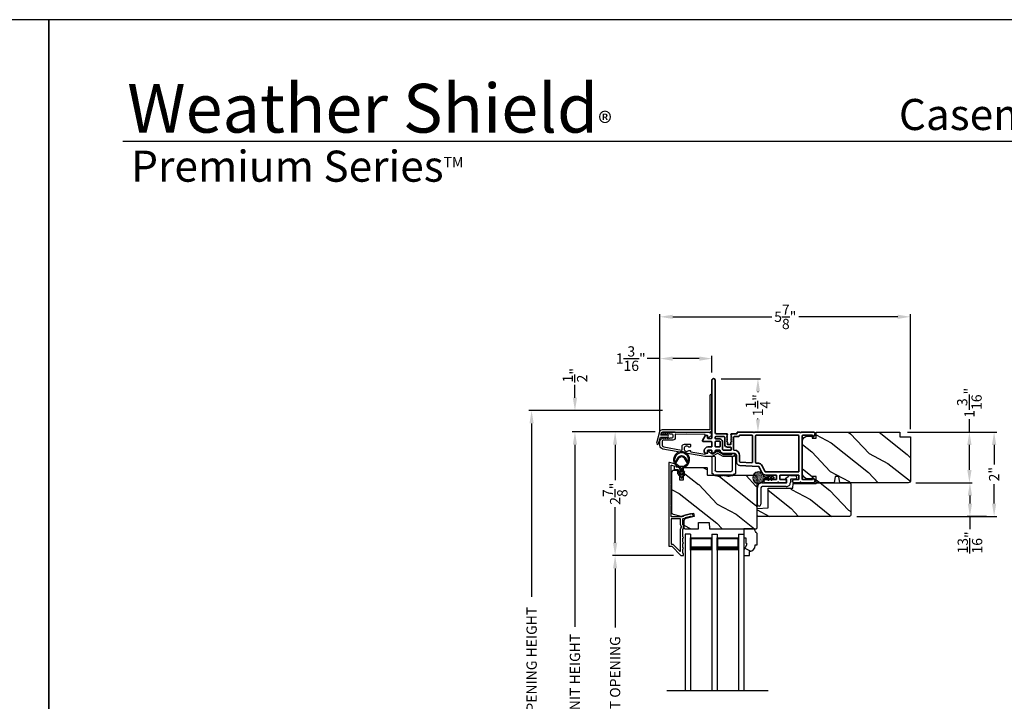
# Model space of a CAD drawing. Extents: x 0 to 136, y 0 to 44.
# Drawn here: x 101 to 124, y 28 to 44 of the extents above; entities that cross this region are included whole.
import ezdxf
from ezdxf.enums import TextEntityAlignment as Align

# ---------------------------------------------------------------- set-up
doc = ezdxf.new("R2010")
doc.units = 0
doc.header["$LTSCALE"] = 2
doc.header["$MEASUREMENT"] = 0
doc.header["$PDMODE"] = 3
doc.layers.get('0').update_dxf_attribs({"linetype": 'CONTINUOUS'})
doc.layers.get('DEFPOINTS').update_dxf_attribs({"color": 3, "linetype": 'CONTINUOUS'})
doc.layers.add('Dim', color=7, linetype='CONTINUOUS')
doc.styles.add('Arial', font='arial.ttf')
doc.styles.get("Standard").update_dxf_attribs({"font": 'arial.ttf'})
doc.dimstyles.get("Standard").update_dxf_attribs({"dimtxt": 0.24, "dimasz": 0.3, "dimexe": 0.0625, "dimexo": 0.18, "dimgap": 0.09, "dimtad": 0, "dimdec": 4, "dimzin": 0, "dimdsep": 46, "dimlunit": 4, "dimtxsty": 'STANDARD', "dimcen": 0, "dimadec": 5, "dimazin": 0, "dimtfac": 1, "dimtdec": 4, "dimtofl": 0, "dimtmove": 0, "dimatfit": 3, "dimfxl": 1, "dimtolj": 1, "dimtzin": 0, "dimarcsym": 0})
pattern_1 = [(331.8699, (25.11246, -44.05708), (-3.08047044, 1.8736867), [0.5, -4.5]), (321.5651, (25.1308, -43.3865), (1.3289269, -0.4836882), [1.118034, -1.118034]), (313.4349, (25.58393, -43.1752), (1.75154305, -1.3899984), [0.632456, -2.529822])]
pattern_2 = [(331.8699, (194.1962, -734.90313), (-3.080470436, 1.87368671), [0.5, -4.5]), (321.5651, (194.2145, -734.23256), (1.32892688, -0.4836882), [1.118034, -1.118034]), (313.4349, (194.66767, -734.02125), (1.75154305, -1.38999838), [0.632456, -2.529822])]

# ---------------------------------------------------------------- blocks, each defined once
blk = doc.blocks.new('*D380')
at = {"layer": 'DEFPOINTS', "color": 0, "transparency": 16777216}
for p in [(114.31, 34.351), (116.364, 34.351), (116.364, 21.744)]:
    blk.add_point(p, dxfattribs=at)
at = {"layer": 'Dim', "color": 0, "lineweight": -2, "transparency": 16777216}
for p, q in [((116.184, 34.351), (114.247, 34.351)), ((114.31, 34.051), (114.31, 29.788)), ((114.31, 22.044), (114.31, 26.308)), ((116.184, 21.744), (114.247, 21.744))]:
    blk.add_line(p, q, dxfattribs=at)
at = {"layer": 'Dim', "color": 0, "transparency": 16777216}
for points in [[(114.26, 34.051), (114.36, 34.051), (114.31, 34.351)], [(114.26, 22.044), (114.36, 22.044), (114.31, 21.744)]]:
    blk.add_solid(points, dxfattribs=at)
at = {"layer": 'Dim', "color": 0, "transparency": 16777216, "insert": (114.31, 28.048), "char_height": 0.24, "attachment_point": 5, "rotation": 90}
blk.add_mtext('\\A1;JAMB / UNIT HEIGHT', dxfattribs=at)
blk = doc.blocks.new('*D381')
at = {"layer": 'DEFPOINTS', "color": 0, "transparency": 16777216}
for p in [(114.31, 34.849), (116.542, 34.849), (116.364, 34.351)]:
    blk.add_point(p, dxfattribs=at)
at = {"layer": 'Dim', "color": 0, "lineweight": -2, "transparency": 16777216}
for p, q in [((114.31, 35.149), (114.31, 35.449)), ((116.362, 34.849), (114.247, 34.849)), ((116.184, 34.351), (114.247, 34.351)), ((114.31, 34.051), (114.31, 33.751))]:
    blk.add_line(p, q, dxfattribs=at)
at = {"layer": 'Dim', "color": 0, "transparency": 16777216}
for points in [[(114.26, 35.149), (114.36, 35.149), (114.31, 34.849)], [(114.26, 34.051), (114.36, 34.051), (114.31, 34.351)]]:
    blk.add_solid(points, dxfattribs=at)
at = {"layer": 'Dim', "color": 0, "transparency": 16777216, "insert": (114.31, 35.678), "char_height": 0.24, "attachment_point": 5, "rotation": 90}
blk.add_mtext('\\A1;{\\H1x;\\S1/2;}"', dxfattribs=at)
blk = doc.blocks.new('*D382')
at = {"layer": 'DEFPOINTS', "color": 0, "transparency": 16777216}
for p in [(113.296, 34.849), (116.542, 34.849), (116.364, 21.744)]:
    blk.add_point(p, dxfattribs=at)
at = {"layer": 'Dim', "color": 0, "lineweight": -2, "transparency": 16777216}
for p, q in [((116.362, 34.849), (113.234, 34.849)), ((113.296, 34.549), (113.296, 30.494)), ((113.296, 22.044), (113.296, 26.1)), ((116.184, 21.744), (113.234, 21.744))]:
    blk.add_line(p, q, dxfattribs=at)
at = {"layer": 'Dim', "color": 0, "transparency": 16777216}
for points in [[(113.246, 34.549), (113.346, 34.549), (113.296, 34.849)], [(113.246, 22.044), (113.346, 22.044), (113.296, 21.744)]]:
    blk.add_solid(points, dxfattribs=at)
at = {"layer": 'Dim', "color": 0, "transparency": 16777216, "insert": (113.296, 28.297), "char_height": 0.24, "attachment_point": 5, "rotation": 90}
blk.add_mtext('\\A1;ROUGH OPENING HEIGHT', dxfattribs=at)
blk = doc.blocks.new('A$C3ADC6B63')
for p, q in [((0.829, 0.286), (0.829, 0.672)), ((0.914, 0.672), (0.914, 0.276)), ((0.236, 0.256), (0.799, 0.256)), ((0, 0.025), (0, 0.06)), ((0.025, 0.085), (0.13, 0.085)), ((0.14, 0.095), (0.14, 0.161)), ((0.249, 0.061), (0.192, 0.018)), ((0.226, 0.161), (0.226, 0.094)), ((0.809, 0.171), (0.236, 0.171)), ((0.14, 0), (0.025, 0))]:
    blk.add_line(p, q)
for centre, radius, start, end in [((0.872, 0.672), 0.0426, 0, 180), ((0.236, 0.161), 0.0953, 89.9998, 179.9999), ((0.799, 0.286), 0.0301, 270.0006, 359.9994), ((0.809, 0.276), 0.105, 270.0001, 0.0001), ((0.025, 0.06), 0.0251, 89.9991, 180.0008), ((0.025, 0.025), 0.0251, 180.0015, 269.9986), ((0.13, 0.095), 0.01, 270.0026, 359.9982), ((0.14, 0.085), 0.0853, 270.0005, 307.4449), ((0.236, 0.161), 0.01, 89.9966, 180.0013), ((0.236, 0.094), 0.01, 179.9982, 257.1638), ((0.226, 0.05), 0.0351, 47.741, 77.1576), ((0.243, 0.069), 0.01, 307.4452, 47.7377)]:
    blk.add_arc(centre, radius, start, end)
blk = doc.blocks.new('*D383')
at = {"layer": 'DEFPOINTS', "color": 0, "transparency": 16777216}
for p in [(116.364, 34.351), (115.25, 31.457), (116.799, 31.457)]:
    blk.add_point(p, dxfattribs=at)
at = {"layer": 'Dim', "color": 0, "lineweight": -2, "transparency": 16777216}
for p, q in [((116.184, 34.351), (115.188, 34.351)), ((115.25, 34.051), (115.25, 33.221)), ((115.25, 31.757), (115.25, 32.587)), ((116.619, 31.457), (115.188, 31.457))]:
    blk.add_line(p, q, dxfattribs=at)
at = {"layer": 'Dim', "color": 0, "transparency": 16777216}
for points in [[(115.2, 34.051), (115.3, 34.051), (115.25, 34.351)], [(115.2, 31.757), (115.3, 31.757), (115.25, 31.457)]]:
    blk.add_solid(points, dxfattribs=at)
at = {"layer": 'Dim', "color": 0, "transparency": 16777216, "insert": (115.25, 32.904), "char_height": 0.24, "attachment_point": 5, "rotation": 90}
blk.add_mtext('\\A1;2{\\H1x;\\S7/8;}"', dxfattribs=at)
blk = doc.blocks.new('*D385')
at = {"layer": 'DEFPOINTS', "color": 0, "transparency": 16777216}
for p in [(115.25, 31.457), (116.799, 31.457), (116.799, 24.632)]:
    blk.add_point(p, dxfattribs=at)
at = {"layer": 'Dim', "color": 0, "lineweight": -2, "transparency": 16777216}
for p, q in [((116.619, 31.457), (115.188, 31.457)), ((115.25, 31.157), (115.25, 29.769)), ((115.25, 24.932), (115.25, 26.32)), ((116.619, 24.632), (115.188, 24.632))]:
    blk.add_line(p, q, dxfattribs=at)
at = {"layer": 'Dim', "color": 0, "transparency": 16777216}
for points in [[(115.2, 31.157), (115.3, 31.157), (115.25, 31.457)], [(115.2, 24.932), (115.3, 24.932), (115.25, 24.632)]]:
    blk.add_solid(points, dxfattribs=at)
at = {"layer": 'Dim', "color": 0, "transparency": 16777216, "insert": (115.25, 28.045), "char_height": 0.24, "attachment_point": 5, "rotation": 90}
blk.add_mtext('\\A1;DAYLIGHT OPENING', dxfattribs=at)
blk = doc.blocks.new('A$C670A160E')
h = blk.add_hatch()
h.set_pattern_fill('AR-SAND', color=256, scale=0.01, angle=90)
h.set_pattern_definition([(127.5, (9.122958, -27.001731), (-0.019268238, -0.000629934), [0, -0.0152, 0, -0.017, 0, -0.01625]), (97.5, (9.122958, -27.00173), (-0.02822146, 0.017697767), [0, -0.0082, 0, -0.0137, 0, -0.00525]), (57.5, (9.122958, -27.01403), (-5.6591e-05, 0.031141419), [0, -0.005, 0, -0.018, 0, -0.0235]), (47.5, (9.122958, -27.01403), (-0.008776756, 0.030061266), [0, -0.0025, 0, -0.0118, 0, -0.0135])])
edge = h.paths.add_edge_path()
edge.add_arc((0.135, 0.135), 0.135, 98.4528, 441.5472)
edge.add_arc((0.135, 0.145), 0.126, 80.9231, 99.0769)
for p, q in [((0.121, 0.476), (0.078, 0.452)), ((0.121, 0.487), (0.121, 0.476)), ((0.15, 0.476), (0.15, 0.487)), ((0.193, 0.452), (0.15, 0.476)), ((0.121, 0.401), (0.078, 0.376)), ((0.089, 0.433), (0.121, 0.452)), ((0.089, 0.358), (0.121, 0.377)), ((0.116, 0.281), (0.116, 0.269)), ((0.119, 0.286), (0.117, 0.285)), ((0.121, 0.452), (0.121, 0.401)), ((0.121, 0.377), (0.121, 0.29)), ((0.15, 0.452), (0.182, 0.433)), ((0.15, 0.401), (0.15, 0.452)), ((0.193, 0.376), (0.15, 0.401)), ((0.15, 0.377), (0.182, 0.358)), ((0.15, 0.29), (0.15, 0.377)), ((0.154, 0.285), (0.152, 0.286)), ((0.155, 0.269), (0.155, 0.281))]:
    blk.add_line(p, q)
for centre, radius, start, end in [((0.135, 0.487), 0.0145, 359.9996, 180.0004), ((0.135, 0.135), 0.135, 98.4528, 81.5472), ((0.083, 0.443), 0.0105, 119.9976, 300.0025), ((0.083, 0.367), 0.0105, 119.9976, 300.0026), ((0.121, 0.281), 0.00501, 129.9935, 180.0124), ((0.116, 0.29), 0.00502, 310.0501, 359.9566), ((0.155, 0.29), 0.00501, 179.9884, 230.0049), ((0.15, 0.281), 0.00501, 359.9876, 50.0065), ((0.188, 0.443), 0.0105, 239.9975, 60.0024), ((0.188, 0.367), 0.0105, 239.9974, 60.0024)]:
    blk.add_arc(centre, radius, start, end)
blk = doc.blocks.new('A$C718876F9')
at = {"color": 7, "linetype": 'Continuous', "lineweight": 35}
for points in [[(1.25, 1.182), (1.25, 0.831, 0.414206), (1.27, 0.811), (1.275, 0.811, -0.414217), (1.29, 0.796), (1.29, 0.681, 0.414244), (1.305, 0.666), (1.307, 0.666), (1.322, 0.681), (1.337, 0.666), (1.351, 0.681), (1.366, 0.666), (1.381, 0.681), (1.396, 0.666), (1.411, 0.681), (1.426, 0.666), (1.44, 0.681), (1.455, 0.666), (1.47, 0.681), (1.485, 0.666), (1.54, 0.666), (1.54, 0.586), (1.485, 0.586), (1.47, 0.571), (1.455, 0.586), (1.44, 0.571), (1.426, 0.586), (1.411, 0.571), (1.396, 0.586), (1.381, 0.571), (1.366, 0.586), (1.351, 0.571), (1.337, 0.586), (1.322, 0.571), (1.307, 0.586), (1.305, 0.586, 0.414244), (1.29, 0.571), (1.29, 0.329, -0.414206), (1.26, 0.299), (0.037, 0.299, 1.000014), (0.037, 0.224), (1.385, 0.224, -0.414217), (1.4, 0.209), (1.4, 0.134, -0.414214), (1.385, 0.119), (1.355, 0.119, 0.767322), (1.34, 0.063), (1.445, 0.003, 0.577345), (1.475, 0.02), (1.475, 0.209, -0.414217), (1.49, 0.224), (1.585, 0.224, -0.414217), (1.6, 0.209), (1.6, 0.129, 0.414211), (1.685, 0.044), (1.71, 0.044, 0.414203), (1.75, 0.084), (1.75, 0.089, 0.414206), (1.72, 0.119), (1.69, 0.119, -0.414214), (1.675, 0.134), (1.675, 0.209, -0.414217), (1.69, 0.224), (1.74, 0.224, 0.414198), (1.75, 0.234), (1.75, 0.238, 0.140562), (1.745, 0.254), (1.722, 0.292, 0.258606), (1.709, 0.299), (1.69, 0.299, -0.414207), (1.675, 0.314), (1.675, 0.399, -0.414214), (1.69, 0.414), (1.709, 0.414, 0.258588), (1.722, 0.421), (1.745, 0.459, 0.140562), (1.75, 0.475), (1.75, 0.744, -0.414222), (1.8, 0.794), (1.945, 0.794, 0.398127), (2.03, 0.875), (2.054, 1.305, -0.276546), (2.071, 1.331), (2.197, 1.39, 0.291473), (2.258, 1.485), (2.258, 1.72, -0.414242), (2.273, 1.735), (2.348, 1.735, -0.414203), (2.363, 1.72), (2.363, 1.47, 0.414208), (2.393, 1.44), (2.408, 1.44, 0.414227), (2.438, 1.47), (2.438, 1.746, 0.267976), (2.43, 1.759, -0.57734), (2.43, 1.785, 0.267976), (2.438, 1.798), (2.438, 1.934, 1.000003), (2.363, 1.934), (2.363, 1.825, -0.414203), (2.348, 1.81), (2.273, 1.81, -0.414242), (2.258, 1.825), (2.258, 2.244, -0.414241), (2.273, 2.259), (2.348, 2.259, -0.414202), (2.363, 2.244), (2.363, 2.144, 1.000003), (2.438, 2.144), (2.438, 2.27, 0.267978), (2.43, 2.283, -0.577339), (2.43, 2.309, 0.267978), (2.438, 2.322), (2.438, 2.597, 0.606819), (2.375, 2.63), (2.322, 2.593, 0.733246), (2.328, 2.575), (2.358, 2.575, -0.414248), (2.363, 2.57), (2.363, 2.349, -0.414201), (2.348, 2.334), (1.34, 2.334, -0.414213), (1.325, 2.349), (1.325, 2.57, -0.414132), (1.33, 2.575), (1.36, 2.575, 0.733247), (1.366, 2.593), (1.313, 2.63, 0.606817), (1.25, 2.597), (1.25, 2.322, 0.267911), (1.257, 2.309, -0.577339), (1.257, 2.283, 0.26791), (1.25, 2.27), (1.25, 1.234, 0.267909), (1.257, 1.221, -0.57734), (1.257, 1.195, 0.267913)], [(1.97, 1.154, 0.430499), (1.955, 1.17), (1.34, 1.17, 0.414217), (1.325, 1.155), (1.325, 0.871, -0.414226), (1.355, 0.841), (1.355, 0.746, 0.414217), (1.37, 0.731), (1.66, 0.731, 0.410198), (1.675, 0.746, -0.410178), (1.8, 0.869), (1.94, 0.869, 0.398129), (1.955, 0.883)]]:
    blk.add_lwpolyline(points, format="xyb", close=True, dxfattribs=at)
for points in [[(2.183, 2.244, 0.414202), (2.168, 2.259), (1.34, 2.259, 0.414213), (1.325, 2.244), (1.325, 1.26, 0.414212), (1.34, 1.245), (1.961, 1.245, 0.398117), (1.976, 1.259), (1.979, 1.309, -0.276548), (2.039, 1.399), (2.166, 1.458, 0.291483), (2.183, 1.485), (2.183, 2.244)], [(1.37, 0.299), (1.395, 0.299, 0.414234), (1.41, 0.314), (1.41, 0.404, -0.41421), (1.475, 0.469), (1.655, 0.469, 0.258596), (1.668, 0.476), (1.673, 0.485, 0.140599), (1.675, 0.492), (1.675, 0.661, 0.414195), (1.66, 0.676), (1.62, 0.676, 0.414234), (1.605, 0.661), (1.605, 0.586, -0.41421), (1.54, 0.521), (1.37, 0.521, 0.414217), (1.355, 0.506), (1.355, 0.314, 0.414207), (1.37, 0.299)], [(1.585, 0.414), (1.48, 0.414, 0.414214), (1.465, 0.399), (1.465, 0.314, 0.414207), (1.48, 0.299), (1.585, 0.299, 0.414207), (1.6, 0.314), (1.6, 0.399, 0.414214), (1.585, 0.414)]]:
    blk.add_lwpolyline(points, format="xyb", dxfattribs=at)
blk.add_blockref('A$C670A160E', (2.183, 1.176))
blk = doc.blocks.new('*D373')
at = {"layer": 'DEFPOINTS', "color": 0, "transparency": 16777216}
for p in [(117.555, 35.597), (118.124, 34.348), (118.592, 34.348)]:
    blk.add_point(p, dxfattribs=at)
at = {"layer": 'Dim', "color": 0, "lineweight": -2, "transparency": 16777216}
for p, q in [((117.735, 35.597), (118.654, 35.597)), ((118.592, 35.297), (118.592, 35.283)), ((118.592, 34.648), (118.592, 34.667)), ((118.304, 34.348), (118.654, 34.348))]:
    blk.add_line(p, q, dxfattribs=at)
at = {"layer": 'Dim', "color": 0, "transparency": 16777216}
for points in [[(118.542, 35.297), (118.642, 35.297), (118.592, 35.597)], [(118.542, 34.648), (118.642, 34.648), (118.592, 34.348)]]:
    blk.add_solid(points, dxfattribs=at)
at = {"layer": 'Dim', "color": 0, "transparency": 16777216, "insert": (118.592, 34.975), "char_height": 0.24, "attachment_point": 5, "rotation": 90}
blk.add_mtext('\\A1;1{\\H1x;\\S1/4;}"', dxfattribs=at)
blk = doc.blocks.new('*D374')
at = {"layer": 'DEFPOINTS', "color": 0, "transparency": 16777216}
for p in [(121.915, 34.348), (122.105, 33.16), (123.541, 33.16)]:
    blk.add_point(p, dxfattribs=at)
at = {"layer": 'Dim', "color": 0, "lineweight": -2, "transparency": 16777216}
for p, q in [((123.541, 34.348), (123.541, 34.648)), ((122.095, 34.348), (123.604, 34.348)), ((123.541, 33.46), (123.541, 34.048)), ((122.285, 33.16), (123.604, 33.16))]:
    blk.add_line(p, q, dxfattribs=at)
at = {"layer": 'Dim', "color": 0, "transparency": 16777216}
for points in [[(123.491, 34.048), (123.591, 34.048), (123.541, 34.348)], [(123.491, 33.46), (123.591, 33.46), (123.541, 33.16)]]:
    blk.add_solid(points, dxfattribs=at)
at = {"layer": 'Dim', "color": 0, "transparency": 16777216, "insert": (123.541, 35.033), "char_height": 0.24, "attachment_point": 5, "rotation": 90}
blk.add_mtext('\\A1;1{\\H1x;\\S3/16;}"', dxfattribs=at)
blk = doc.blocks.new('*D375')
at = {"layer": 'DEFPOINTS', "color": 0, "transparency": 16777216}
for p in [(121.915, 34.348), (120.728, 32.374), (124.119, 32.374)]:
    blk.add_point(p, dxfattribs=at)
at = {"layer": 'Dim', "color": 0, "lineweight": -2, "transparency": 16777216}
for p, q in [((122.095, 34.348), (124.181, 34.348)), ((124.119, 34.048), (124.119, 33.591)), ((124.119, 32.674), (124.119, 33.131)), ((120.908, 32.374), (124.181, 32.374))]:
    blk.add_line(p, q, dxfattribs=at)
at = {"layer": 'Dim', "color": 0, "transparency": 16777216}
for points in [[(124.069, 34.048), (124.169, 34.048), (124.119, 34.348)], [(124.069, 32.674), (124.169, 32.674), (124.119, 32.374)]]:
    blk.add_solid(points, dxfattribs=at)
at = {"layer": 'Dim', "color": 0, "transparency": 16777216, "insert": (124.119, 33.361), "char_height": 0.24, "attachment_point": 5, "rotation": 90}
blk.add_mtext('\\A1;2"', dxfattribs=at)
blk = doc.blocks.new('*D376')
at = {"layer": 'DEFPOINTS', "color": 0, "transparency": 16777216}
for p in [(123.554, 33.16), (123.553, 32.374), (124.119, 32.374)]:
    blk.add_point(p, dxfattribs=at)
at = {"layer": 'Dim', "color": 0, "lineweight": -2, "transparency": 16777216}
for p, q in [((123.374, 33.16), (123.49, 33.16)), ((123.553, 32.86), (123.553, 32.674)), ((123.939, 32.374), (123.49, 32.374)), ((123.553, 32.374), (123.553, 32.074))]:
    blk.add_line(p, q, dxfattribs=at)
at = {"layer": 'Dim', "color": 0, "transparency": 16777216}
for points in [[(123.503, 32.86), (123.603, 32.86), (123.553, 33.16)], [(123.503, 32.674), (123.603, 32.674), (123.553, 32.374)]]:
    blk.add_solid(points, dxfattribs=at)
at = {"layer": 'Dim', "color": 0, "transparency": 16777216, "insert": (123.553, 31.763), "char_height": 0.24, "attachment_point": 5, "rotation": 90}
blk.add_mtext('\\A1;{\\H1x;\\S13/16;}"', dxfattribs=at)
blk = doc.blocks.new('*D377')
at = {"layer": 'DEFPOINTS', "color": 0, "transparency": 16777216}
for p in [(116.3, 37.045), (116.3, 34.137), (122.165, 34.238)]:
    blk.add_point(p, dxfattribs=at)
at = {"layer": 'Dim', "color": 0, "lineweight": -2, "transparency": 16777216}
for p, q in [((116.3, 34.317), (116.3, 37.107)), ((122.165, 34.418), (122.165, 37.107)), ((116.6, 37.045), (118.917, 37.045)), ((121.865, 37.045), (119.547, 37.045))]:
    blk.add_line(p, q, dxfattribs=at)
at = {"layer": 'Dim', "color": 0, "transparency": 16777216}
for points in [[(116.6, 37.095), (116.6, 36.995), (116.3, 37.045)], [(121.865, 37.095), (121.865, 36.995), (122.165, 37.045)]]:
    blk.add_solid(points, dxfattribs=at)
at = {"layer": 'Dim', "color": 0, "transparency": 16777216, "insert": (119.232, 37.045), "char_height": 0.24, "attachment_point": 5}
blk.add_mtext('\\A1;5{\\H1x;\\S7/8;}"', dxfattribs=at)
blk = doc.blocks.new('*D378')
at = {"layer": 'DEFPOINTS', "color": 0, "transparency": 16777216}
for p in [(117.517, 36.067), (117.517, 35.56), (116.3, 34.137)]:
    blk.add_point(p, dxfattribs=at)
at = {"layer": 'Dim', "color": 0, "lineweight": -2, "transparency": 16777216}
for p, q in [((116.3, 36.067), (116, 36.067)), ((116.3, 34.317), (116.3, 36.129)), ((117.217, 36.067), (116.6, 36.067)), ((117.517, 35.74), (117.517, 36.129))]:
    blk.add_line(p, q, dxfattribs=at)
at = {"layer": 'Dim', "color": 0, "transparency": 16777216}
for points in [[(116.6, 36.117), (116.6, 36.017), (116.3, 36.067)], [(117.217, 36.117), (117.217, 36.017), (117.517, 36.067)]]:
    blk.add_solid(points, dxfattribs=at)
at = {"layer": 'Dim', "color": 0, "transparency": 16777216, "insert": (115.615, 36.067), "char_height": 0.24, "attachment_point": 5}
blk.add_mtext('\\A1;1{\\H1x;\\S3/16;}"', dxfattribs=at)
blk = doc.blocks.new('A$C003C651C')
for p, q in [((0, 0.02), (0, 0.402)), ((0.031, 0.412), (0.01, 0.412)), ((0.041, 0.427), (0.041, 0.422)), ((0.051, 0.437), (0.511, 0.437)), ((0.08, 0.02), (0.08, 0.327)), ((0.11, 0.357), (0.264, 0.357)), ((0.298, 0.357), (0.452, 0.357)), ((0.482, 0.02), (0.482, 0.327)), ((0.521, 0.427), (0.521, 0.422)), ((0.531, 0.412), (0.552, 0.412)), ((0.562, 0.402), (0.562, 0.02)), ((0.02, 0), (0.06, 0)), ((0.542, 0), (0.502, 0))]:
    blk.add_line(p, q)
for centre, radius, start, end in [((0.01, 0.402), 0.01, 90, 180), ((0.031, 0.422), 0.01, 270, 0), ((0.051, 0.427), 0.01, 90, 180), ((0.11, 0.327), 0.03, 90, 180), ((0.264, 0.367), 0.01, 270, 330), ((0.281, 0.357), 0.01, 30, 150), ((0.298, 0.367), 0.01, 210, 270), ((0.452, 0.327), 0.03, 0, 90), ((0.511, 0.427), 0.01, 360, 90), ((0.531, 0.422), 0.01, 180, 270), ((0.552, 0.402), 0.01, 0, 90), ((0.02, 0.02), 0.02, 180, 270), ((0.06, 0.02), 0.02, 270, 0), ((0.502, 0.02), 0.02, 180, 270), ((0.542, 0.02), 0.02, 270, 0)]:
    blk.add_arc(centre, radius, start, end)
blk = doc.blocks.new('A$C3eefb04a')
for p, q in [((0, 3.67), (0, 0)), ((0.125, 3.67), (0, 3.67)), ((0.125, 3.67), (0.125, 0)), ((0.125, 3.295), (0.125, 3.581)), ((0.125, 3.581), (0.625, 3.581)), ((0.625, 3.67), (0.625, 0)), ((0.625, 3.67), (0.75, 3.67)), ((0.625, 3.581), (0.625, 3.581)), ((0.625, 3.581), (0.625, 3.295)), ((0.75, 3.67), (0.75, 0)), ((0.75, 3.295), (0.75, 3.581)), ((0.75, 3.581), (1.249, 3.581)), ((1.249, 3.67), (1.249, 0)), ((1.249, 3.67), (1.374, 3.67)), ((1.249, 3.581), (1.249, 3.581)), ((1.249, 3.581), (1.249, 3.295)), ((1.374, 3.67), (1.374, 0))]:
    blk.add_line(p, q)
for points, const_width in [([(0.14, 3.581), (0.14, 3.34)], 0.03), ([(0.14, 3.566), (0.61, 3.566)], 0.03), ([(0.61, 3.581), (0.61, 3.34)], 0.03), ([(0.765, 3.581), (0.765, 3.34)], 0.03), ([(0.765, 3.566), (1.234, 3.566)], 0.03), ([(1.234, 3.581), (1.234, 3.34)], 0.03), ([(0.125, 3.34), (0.625, 3.34)], 0.09), ([(0.75, 3.34), (1.249, 3.34)], 0.09)]:
    blk.add_lwpolyline(points, dxfattribs=dict(const_width=const_width))

msp = doc.modelspace()

# ---------------------------------------------------------------- hatches: boundary and pattern name
h = msp.add_hatch()
h.set_pattern_fill('WOOD2', color=256, angle=115, style=0)
h.set_pattern_definition(pattern_1)
edge = h.paths.add_edge_path()
edge.add_arc((122.10455, 33.21973), 0.06, 270, 360, ccw=False)
edge.add_line((122.10455, 33.15973), (120.50936, 33.15973))
edge.add_line((120.50936, 33.15973), (120.48379, 33.30473))
edge.add_line((120.48379, 33.30473), (120.40112, 33.30473))
edge.add_line((120.40112, 33.30473), (120.37555, 33.15973))
edge.add_line((120.37555, 33.15973), (119.95755, 33.15973))
edge.add_line((119.95755, 33.15973), (119.95755, 33.30473))
edge.add_line((119.95755, 33.30473), (119.85755, 33.30473))
edge.add_line((119.85755, 33.30473), (119.85755, 33.25373))
edge.add_line((119.85755, 33.25373), (119.76155, 33.25373))
edge.add_arc((119.76155, 33.37873), 0.125, 180, 270, ccw=False)
edge.add_line((119.63655, 33.37873), (119.63655, 34.12873))
edge.add_arc((119.76155, 34.12873), 0.125, 90, 180, ccw=False)
edge.add_line((119.76155, 34.25373), (119.85755, 34.25373))
edge.add_line((119.85755, 34.25373), (119.85755, 34.20273))
edge.add_line((119.85755, 34.20273), (119.95755, 34.20273))
edge.add_line((119.95755, 34.20273), (119.95755, 34.34773))
edge.add_line((119.95755, 34.34773), (121.91455, 34.34773))
edge.add_line((121.91455, 34.34773), (121.91455, 34.23773))
edge.add_line((121.91455, 34.23773), (122.16455, 34.23773))
edge.add_line((122.16455, 34.23773), (122.16455, 33.21973))
h = msp.add_hatch()
h.set_pattern_fill('WOOD2', color=256, angle=115, style=0, pattern_type=2)
h.set_pattern_definition(pattern_2)
edge = h.paths.add_edge_path()
edge.add_arc((117.90294, 33.36386), 0.05999, 254.498575, 285.501425, ccw=False)
edge.add_line((117.88691, 33.30605), (117.82069, 33.32441))
edge.add_arc((117.80465, 33.26656), 0.06004, 74.504576, 89.994)
edge.add_line((117.80466, 33.3266), (117.77812, 33.3266))
edge.add_arc((117.77812, 33.26663), 0.05997, 89.997711, 105.529819)
edge.add_line((117.76206, 33.32441), (117.696, 33.30606))
edge.add_arc((117.67994, 33.36387), 0.06, 254.47658, 285.52342, ccw=False)
edge.add_line((117.66388, 33.30606), (117.59782, 33.32441))
edge.add_arc((117.58177, 33.26663), 0.05997, 74.470181, 90.002289)
edge.add_line((117.58176, 33.3266), (117.42494, 33.3266))
edge.add_arc((117.42494, 33.3366), 0.01, 182.001864, 270.000745, ccw=False)
edge.add_line((117.41495, 33.33625), (117.40916, 33.50195))
edge.add_arc((117.39917, 33.5016), 0.01, 1.998299, 90.00083)
edge.add_line((117.39917, 33.5116), (116.85494, 33.5116))
edge.add_arc((116.85494, 33.5016), 0.01, 89.99532, 180.001319)
edge.add_line((116.84494, 33.5016), (116.84494, 33.2286))
edge.add_arc((116.83494, 33.2286), 0.01, -90.003, 0.001319, ccw=False)
edge.add_line((116.83494, 33.2186), (116.77694, 33.2186))
edge.add_arc((116.77694, 33.2286), 0.01, 179.998681, 270.002999, ccw=False)
edge.add_line((116.76694, 33.2286), (116.76694, 33.3536))
edge.add_arc((116.75694, 33.3536), 0.01, 0.001058, 89.997262)
edge.add_line((116.75694, 33.3636), (116.72794, 33.3636))
edge.add_arc((116.72794, 33.3736), 0.01, 182.000419, 270.00135, ccw=False)
edge.add_line((116.71795, 33.37325), (116.71633, 33.41964))
edge.add_arc((116.68634, 33.4186), 0.03, 2.000775, 89.998073)
edge.add_line((116.68635, 33.4486), (116.62794, 33.4486))
edge.add_arc((116.62794, 33.3886), 0.06, 90.000744, 179.999256)
edge.add_line((116.56794, 33.3886), (116.56794, 32.48312))
edge.add_arc((116.62794, 32.48312), 0.06, 180.000325, 254.9997)
edge.add_line((116.61241, 32.42517), (116.78994, 32.3776))
edge.add_line((116.78994, 32.3776), (117.0824, 32.44512))
edge.add_line((117.0824, 32.44512), (117.09994, 32.36911))
edge.add_line((117.09994, 32.36911), (116.8813, 32.31864))
edge.add_line((116.8813, 32.31864), (116.85694, 32.28801))
edge.add_line((116.85694, 32.28801), (116.85694, 32.1116))
edge.add_arc((116.88694, 32.1116), 0.03, 180.000266, 269.999734)
edge.add_line((116.88694, 32.0816), (117.19788, 32.0816))
edge.add_line((117.19788, 32.0816), (117.20294, 32.2266))
edge.add_line((117.20294, 32.2266), (117.45294, 32.2266))
edge.add_line((117.45294, 32.2266), (117.45801, 32.0816))
edge.add_line((117.45801, 32.0816), (118.54794, 32.0816))
edge.add_arc((118.54794, 32.1116), 0.03, 270.000744, 359.999256)
edge.add_line((118.57794, 32.1116), (118.57794, 33.2966))
edge.add_arc((118.54794, 33.2966), 0.03, 0.000744, 89.999256)
edge.add_line((118.54794, 33.3266), (118.00123, 33.3266))
edge.add_arc((118.00123, 33.26656), 0.06004, 90.006, 105.495424)
edge.add_line((117.98519, 33.32441), (117.91898, 33.30605))
h = msp.add_hatch()
h.set_pattern_fill('WOOD2', color=256, angle=115, style=0)
h.set_pattern_definition(pattern_1)
edge = h.paths.add_edge_path()
edge.add_line((119.96564, 33.15973), (120.73564, 33.15973))
edge.add_arc((120.73564, 33.12973), 0.03, 0, 90, ccw=False)
edge.add_line((120.76564, 33.12973), (120.76564, 32.40373))
edge.add_arc((120.73564, 32.40373), 0.03, 270, 360, ccw=False)
edge.add_line((120.73564, 32.37373), (118.59664, 32.37373))
edge.add_line((118.59664, 32.37373), (118.57664, 32.39373))
edge.add_line((118.57664, 32.39373), (118.57664, 32.56173))
edge.add_line((118.57664, 32.56173), (118.82864, 32.57053))
edge.add_line((118.82864, 32.57053), (118.82864, 33.03473))
edge.add_line((118.82864, 33.03473), (119.41064, 33.03473))
edge.add_line((119.41064, 33.03473), (119.41464, 33.14473))
edge.add_line((119.41464, 33.14473), (119.95306, 33.14473))
edge.add_line((119.95306, 33.14473), (119.96564, 33.15973))
h = msp.add_hatch()
h.set_pattern_fill('WOOD2', color=256, angle=115, style=0, pattern_type=2)
h.set_pattern_definition(pattern_2)
edge = h.paths.add_edge_path()
edge.add_arc((118.64044, 32.08185), 0.125, 180.115893, 240.000393, ccw=False)
edge.add_line((118.51544, 32.0816), (118.26394, 32.0816))
edge.add_line((118.26394, 32.0816), (118.26394, 31.8706))
edge.add_line((118.26394, 31.8706), (118.31082, 31.8706))
edge.add_line((118.31082, 31.8706), (118.31082, 31.74472))
edge.add_line((118.31082, 31.74472), (118.32644, 31.74472))
edge.add_line((118.32644, 31.74472), (118.32644, 31.69785))
edge.add_line((118.32644, 31.69785), (118.26394, 31.5896))
edge.add_line((118.26394, 31.5896), (118.26394, 31.4566))
edge.add_line((118.26394, 31.4566), (118.39294, 31.4566))
edge.add_line((118.39294, 31.4566), (118.39294, 31.55069))
edge.add_line((118.39294, 31.55069), (118.39824, 31.55069))
edge.add_arc((118.38794, 31.69031), 0.14, 274.219141, 360.000174)
edge.add_line((118.52794, 31.69031), (118.52794, 31.7066))
edge.add_line((118.52794, 31.7066), (118.57794, 31.7066))
edge.add_line((118.57794, 31.7066), (118.57794, 31.9736))

# ---------------------------------------------------------------- linework, layer by layer
for p, q in [((134.63309, 41.15009), (103.72877, 41.15009)), ((118.83305, 28.28652), (116.46291, 28.28652))]:
    msp.add_line(p, q)
for points in [[(68.00001, 44.00001), (68.00001, 0), (102.00002, 0), (102.00002, 44.00001)], [(102.00002, 44.00001), (102.00002, 0), (136.00003, 0), (136.00003, 44.00001)]]:
    msp.add_lwpolyline(points, close=True)
for points in [[(117.46732, 35.19766), (117.46732, 34.40766, -0.41421356), (117.45732, 34.39766), (116.34932, 34.39766, 0.33945426), (116.29136, 34.35319), (116.22061, 34.08913, 1), (116.2689, 34.07619), (116.30949, 34.22766), (116.47149, 34.22766, 1), (116.47149, 34.27766), (116.32289, 34.27766), (116.33966, 34.34025, -0.33945426), (116.34932, 34.34766), (117.45732, 34.34766, 0.41421356), (117.51732, 34.40766), (117.51732, 35.19766, 1)], [(116.36417, 34.35074), (116.65596, 34.35074), (116.91488, 34.34658), (116.92488, 34.33642), (116.93488, 34.34626), (117.4509, 34.33798, -0.40951982), (117.50501, 34.28299), (117.50501, 34.27951, -0.25050833), (117.49168, 34.25456), (117.43462, 34.21644, -0.60481733), (117.41907, 34.22492), (117.41953, 34.25347, 0.41421356), (117.40969, 34.26363), (117.36769, 34.2643, -0.41421356), (117.35786, 34.27446), (117.35794, 34.27946, 0.41421356), (117.3481, 34.28962), (116.66613, 34.30057, 0.41892293), (116.65596, 34.29057), (116.65596, 34.21574, -0.41421356), (116.59996, 34.15974), (116.37296, 34.15974, 0.41421356), (116.34996, 34.13674), (116.34996, 34.04207, 0.36397023), (116.38715, 33.99775), (116.80557, 33.92398, 0.46630766), (116.81731, 33.93382), (116.81731, 34.00905, -0.41421356), (116.87231, 34.06405), (116.91496, 34.06405), (116.92496, 34.05405), (116.93496, 34.06405), (117.00231, 34.06405, -0.41421356), (117.01231, 34.05405), (117.01231, 34.00539, -0.41421356), (117.00231, 33.99539), (116.97401, 33.99539, 2.86416244), (116.97401, 33.91739), (117.00231, 33.91739, -0.41421356), (117.01231, 33.90739), (117.01231, 33.89591, 0.36397023), (117.02057, 33.88607), (117.34723, 33.82847, 0.46630766), (117.35896, 33.83831), (117.35896, 33.84074, -0.41421356), (117.36896, 33.85074), (117.41096, 33.85074, 0.41421356), (117.42096, 33.86074), (117.42096, 33.88929, -0.60808674), (117.43673, 33.89746), (117.52248, 33.83695, 0.29248166), (117.53325, 33.83646), (117.62296, 33.88826, -0.26794919), (117.67296, 33.88826), (117.78759, 33.82208, 0.1316525), (117.79259, 33.82074), (117.96835, 33.82074, 0.3075529), (117.97764, 33.82706, -1.88830727), (118.0125, 33.77574), (117.79125, 33.77574, -0.1316525), (117.76625, 33.78244), (117.65296, 33.84784, 0.26794919), (117.64296, 33.84784), (117.52968, 33.78244, -0.1316525), (117.50468, 33.77574), (117.3675, 33.77574, -0.04366094), (117.34927, 33.77733), (116.3702, 33.94997, -0.36397023), (116.29996, 34.03368), (116.29996, 34.13746, -0.26794919), (116.33146, 34.19202), (116.36896, 34.21367, -0.57735027), (116.38096, 34.20674), (116.38096, 34.19635), (116.41096, 34.21367, -0.57735027), (116.42296, 34.20674), (116.42296, 34.19635), (116.45296, 34.21367, -0.57735027), (116.46496, 34.20674), (116.46496, 34.19635), (116.49496, 34.21367, -0.57735027), (116.50696, 34.20674), (116.50696, 34.19635), (116.53696, 34.21367, -0.1316525), (116.54096, 34.21474), (116.58596, 34.21474, 0.41421356), (116.60596, 34.23474), (116.60596, 34.27474, 0.41421356), (116.58596, 34.29474), (116.54096, 34.29474, -0.1316525), (116.53696, 34.29581), (116.50696, 34.31313), (116.50696, 34.30274, -0.57735027), (116.49496, 34.29581), (116.46496, 34.31313), (116.46496, 34.30274, -0.57735027), (116.45296, 34.29581), (116.42296, 34.31313), (116.42296, 34.30274, -0.57735027), (116.41096, 34.29581), (116.38096, 34.31313), (116.38096, 34.30274, -0.57735027), (116.36896, 34.29581), (116.35207, 34.30557, -0.76732699)], [(122.16455, 33.21973, -0.41421356), (122.10455, 33.15973), (120.50936, 33.15973), (120.48379, 33.30473), (120.40112, 33.30473), (120.37555, 33.15973), (119.95755, 33.15973), (119.95755, 33.30473), (119.85755, 33.30473), (119.85755, 33.25373), (119.76155, 33.25373, -0.41421356), (119.63655, 33.37873), (119.63655, 34.12873, -0.41421356), (119.76155, 34.25373), (119.85755, 34.25373), (119.85755, 34.20273), (119.95755, 34.20273), (119.95755, 34.34773), (121.91455, 34.34773), (121.91455, 34.23773), (122.16455, 34.23773)], [(116.51794, 31.6766), (116.5703, 31.6766, -0.1989493), (116.57737, 31.67367), (116.79151, 31.45953, 0.1989493), (116.79858, 31.4566), (116.84294, 31.4566, 0.41423564), (116.85294, 31.4666), (116.85294, 31.4966, 0.41419415), (116.84294, 31.5066), (116.84158, 31.5066, -0.41420275), (116.83158, 31.5166), (116.83158, 31.6116, 1), (116.83158, 31.6416), (116.83158, 31.7366, 1), (116.83158, 31.7666), (116.83158, 31.8616, 1), (116.83158, 31.8916), (116.83158, 32.07173, -0.41424423), (116.84158, 32.08173), (116.84409, 32.08173, 0.37036323), (116.85258, 32.09162), (116.85258, 32.16597, 0.41423564), (116.84258, 32.17597), (116.84158, 32.17597, -0.41420275), (116.83158, 32.18597), (116.83158, 32.3113, -0.34921013), (116.83933, 32.32104), (116.87241, 32.32868, 0.1989985), (116.87864, 32.33313), (116.88635, 32.34547, -0.19887369), (116.89259, 32.34992), (117.01569, 32.37834, -0.41417754), (117.02769, 32.37084), (117.02907, 32.36485), (117.06805, 32.37385, 0.41421812), (117.07554, 32.38584), (117.07416, 32.39184, 0.41422036), (117.01419, 32.42931), (116.86116, 32.39398, 0.1989985), (116.85493, 32.38953), (116.84721, 32.37719, -0.19887369), (116.84098, 32.37274), (116.81548, 32.36685, -0.05661405), (116.81323, 32.3666), (116.56794, 32.3666, -0.41419415), (116.55794, 32.3766), (116.55794, 32.60961, 0.57734386), (116.55794, 32.64425), (116.55794, 33.09394, 0.57734386), (116.55794, 33.12858), (116.55794, 33.56144, -0.49316313), (116.57053, 33.57109), (116.62453, 33.55663, -0.33940105), (116.63194, 33.54697), (116.63194, 33.4816, 0.41423564), (116.64194, 33.4716), (116.71194, 33.4716, -0.41419415), (116.72194, 33.4616), (116.72194, 33.4449, 0.13165334), (116.72328, 33.4399), (116.74395, 33.4041, 0.76733619), (116.77194, 33.4116), (116.77194, 33.4616, 0.41420596), (116.71194, 33.5216), (116.69194, 33.5216, -0.41423564), (116.68194, 33.5316), (116.68194, 33.58533, 0.33940105), (116.67453, 33.59499), (116.52053, 33.63626, 0.49312269), (116.50794, 33.6266), (116.50794, 31.6866, 0.41417341)], [(117.91898, 33.30605, -0.13610669), (117.88691, 33.30605), (117.82069, 33.32441, 0.06768846), (117.80466, 33.3266), (117.77812, 33.3266, 0.06787555), (117.76206, 33.32441), (117.696, 33.30606, -0.1363022), (117.66388, 33.30606), (117.59782, 33.32441, 0.06787555), (117.58176, 33.3266), (117.42494, 33.3266, -0.40402055), (117.41495, 33.33625), (117.40916, 33.50195, 0.40403907), (117.39917, 33.5116), (116.85494, 33.5116, 0.41424423), (116.84494, 33.5016), (116.84494, 33.2286, -0.41423564), (116.83494, 33.2186), (116.77694, 33.2186, -0.41423564), (116.76694, 33.2286), (116.76694, 33.3536, 0.41419415), (116.75694, 33.3636), (116.72794, 33.3636, -0.40403095), (116.71795, 33.37325), (116.71633, 33.41964, 0.40401251), (116.68635, 33.4486), (116.62794, 33.4486, 0.41420596), (116.56794, 33.3886), (116.56794, 32.48312, 0.33945122), (116.61241, 32.42517), (116.78994, 32.3776), (117.0824, 32.44512), (117.09994, 32.36911), (116.8813, 32.31864), (116.85694, 32.28801), (116.85694, 32.1116, 0.41421085), (116.88694, 32.0816), (117.19788, 32.0816), (117.20294, 32.2266), (117.45294, 32.2266), (117.45801, 32.0816), (118.54794, 32.0816, 0.41420596), (118.57794, 32.1116), (118.57794, 33.2966, 0.41420596), (118.54794, 33.3266), (118.00123, 33.3266, 0.06768846), (117.98519, 33.32441)], [(119.96564, 33.15973), (120.73564, 33.15973, -0.41421356), (120.76564, 33.12973), (120.76564, 32.40373, -0.41421356), (120.73564, 32.37373), (118.59664, 32.37373), (118.57664, 32.39373), (118.57664, 32.56173), (118.82864, 32.57053), (118.82864, 33.03473), (119.41064, 33.03473), (119.41464, 33.14473), (119.95306, 33.14473)], [(116.56794, 32.3166, 0.41419415), (116.55794, 32.3066), (116.55794, 31.7366, 0.41419415), (116.56794, 31.7266), (116.59101, 31.7266, -0.1989493), (116.59808, 31.72367), (116.76451, 31.55724, 0.66817433), (116.78158, 31.56431), (116.78158, 32.07173, -0.21921428), (116.80258, 32.11733), (116.80258, 32.14026, -0.21920706), (116.78158, 32.18586), (116.78158, 32.3066, 0.41420275), (116.77158, 32.3166)]]:
    msp.add_lwpolyline(points, format="xyb", close=True)
for points in [[(116.77983, 33.51417, -0.3738895), (116.78844, 33.50427), (116.78844, 33.39992), (116.74794, 33.42331, 1), (116.73794, 33.40599), (116.78844, 33.37683), (116.78844, 33.32983), (116.74794, 33.35321, 0.99997067), (116.73794, 33.33589), (116.78844, 33.30674), (116.78844, 33.28924, 1), (116.82344, 33.28924), (116.82344, 33.30674), (116.87394, 33.33589, 0.9999653), (116.86394, 33.35321), (116.82344, 33.32983), (116.82344, 33.37683), (116.87394, 33.40599, 0.99999463), (116.86394, 33.42331), (116.82344, 33.39992), (116.82344, 33.50427, -0.37385576), (116.83205, 33.51417, 14.29369467), (116.77983, 33.51417)], [(116.96277, 33.6573, 1.30740291), (116.64911, 33.6573, 0.66709629), (116.66742, 33.65492), (116.7215, 33.74859, -0.57734616), (116.89038, 33.74859), (116.94446, 33.65492, 0.6670922), (116.96277, 33.6573)], [(116.67415, 33.60478, -0.29526909), (116.6736, 33.61563), (116.74315, 33.7361, -0.57734579), (116.86873, 33.7361), (116.93828, 33.61563, -0.29532302), (116.93773, 33.60478, -0.51166631), (116.67415, 33.60478)], [(118.57794, 31.9736, -0.26740912), (118.51544, 32.0816), (118.26394, 32.0816), (118.26394, 31.8706), (118.31082, 31.8706), (118.31082, 31.74472), (118.32644, 31.74472), (118.32644, 31.69785), (118.26394, 31.5896), (118.26394, 31.4566), (118.39294, 31.4566), (118.39294, 31.55069), (118.39824, 31.55069, 0.39280721), (118.52794, 31.69031), (118.52794, 31.7066), (118.57794, 31.7066), (118.57794, 31.9736)]]:
    msp.add_lwpolyline(points, format="xyb")

# ---------------------------------------------------------------- block references
for name, p, rotation in [('A$C718876F9', (117.29307, 35.5975), 270), ('A$C3ADC6B63', (119.49231, 33.32781), 180)]:
    msp.add_blockref(name, p, dxfattribs=dict(rotation=rotation))
at = {"xscale": -1, "rotation": 180}
msp.add_blockref('A$C003C651C', (117.51039, 33.78269), dxfattribs=at)
msp.add_blockref('A$C3eefb04a', (116.88894, 28.28652))

# ---------------------------------------------------------------- texts
at = {"style": 'Arial'}
msp.add_text('Casement Picture Windows', height=0.7272729, dxfattribs=at).set_placement((134.53203, 41.41701), align=Align.RIGHT)
at = {"insert": (103.83157, 42.51549), "char_height": 1.1411396, "width": 12.0761528, "attachment_point": 1}
msp.add_mtext('\\A1;Weather Shield{\\H0.4294x;\\S^ ®;}', dxfattribs=at)
at = {"insert": (103.92539, 40.9345), "char_height": 0.7272729, "width": 9.325886, "attachment_point": 1, "style": 'Arial'}
msp.add_mtext('\\A1;Premium Series{\\H0.33086x;\\STM^ ;}', dxfattribs=at)

# ---------------------------------------------------------------- dimensions: what is measured, and where the dimension line sits
at = {"layer": 'Dim'}
dim = msp.add_linear_dim(base=(116.29996, 37.04468), p1=(122.16455, 34.23773), p2=(116.29996, 34.13746), dimstyle='STANDARD', override={"dimrnd": 0.0005, "dimpost": '\\X', "dimtdec": 3, "dimtmove": 0}, dxfattribs=at)
dim.commit()
dim.dimension.update_dxf_attribs({"geometry": '*D377', "text_midpoint": (119.23226, 37.04468)})
dim = msp.add_linear_dim(base=(117.51732, 36.06674), p1=(116.29996, 34.13746), p2=(117.51732, 35.56), dimstyle='STANDARD', override={"dimrnd": 0.0005, "dimpost": '\\X', "dimtdec": 3, "dimtmove": 0}, dxfattribs=at)
dim.commit()
dim.dimension.update_dxf_attribs({"geometry": '*D378', "text_midpoint": (115.61479, 36.06674), "dimtype": 160})
for base, p1, p2, picture, middle in [((114.30967, 34.84895), (116.36425, 34.35069), (116.54151, 34.84895), '*D381', (114.30967, 35.67811)), ((118.59189, 34.3475), (117.55481, 35.5975), (118.12413, 34.3475), '*D373', (118.59189, 34.97499)), ((123.54148, 33.15973), (121.91455, 34.34773), (122.10455, 33.15973), '*D374', (123.54148, 35.0329)), ((123.55254, 32.37373), (123.55435, 33.15973), (124.11887, 32.37373), '*D376', (123.55254, 31.76345))]:
    dim = msp.add_linear_dim(base=base, p1=p1, p2=p2, angle=90, dimstyle='STANDARD', override={"dimrnd": 0.0005, "dimpost": '\\X', "dimtdec": 3, "dimtmove": 0}, dxfattribs=at)
    dim.commit()
    dim.dimension.update_dxf_attribs({"geometry": picture, "text_midpoint": middle, "dimtype": 160})
for base, p1, p2, text, picture, middle in [((113.29633, 34.84895), (116.36425, 21.74441), (116.54151, 34.84895), 'ROUGH OPENING HEIGHT', '*D382', (113.29633, 28.29668)), ((114.30967, 34.35069), (116.36425, 21.74441), (116.36425, 34.35069), 'JAMB / UNIT HEIGHT', '*D380', (114.30967, 28.04755)), ((115.25038, 31.4566), (116.79858, 24.63245), (116.79858, 31.4566), 'DAYLIGHT OPENING', '*D385', (115.25038, 28.04452))]:
    dim = msp.add_linear_dim(base=base, p1=p1, p2=p2, angle=90, text=text, dimstyle='STANDARD', override={"dimrnd": 0.0005, "dimpost": '\\X', "dimtdec": 3, "dimtmove": 0}, dxfattribs=at)
    dim.commit()
    dim.dimension.update_dxf_attribs({"geometry": picture, "text_midpoint": middle})
for base, p1, p2, picture, middle in [((115.25038, 31.4566), (116.36425, 34.35069), (116.79858, 31.4566), '*D383', (115.25038, 32.90364)), ((124.11887, 32.37373), (121.91455, 34.34773), (120.72752, 32.37373), '*D375', (124.11887, 33.36073))]:
    dim = msp.add_linear_dim(base=base, p1=p1, p2=p2, angle=90, dimstyle='STANDARD', override={"dimrnd": 0.0005, "dimpost": '\\X', "dimtdec": 3, "dimtmove": 0}, dxfattribs=at)
    dim.commit()
    dim.dimension.update_dxf_attribs({"geometry": picture, "text_midpoint": middle})

doc.saveas('drawing.dxf')
